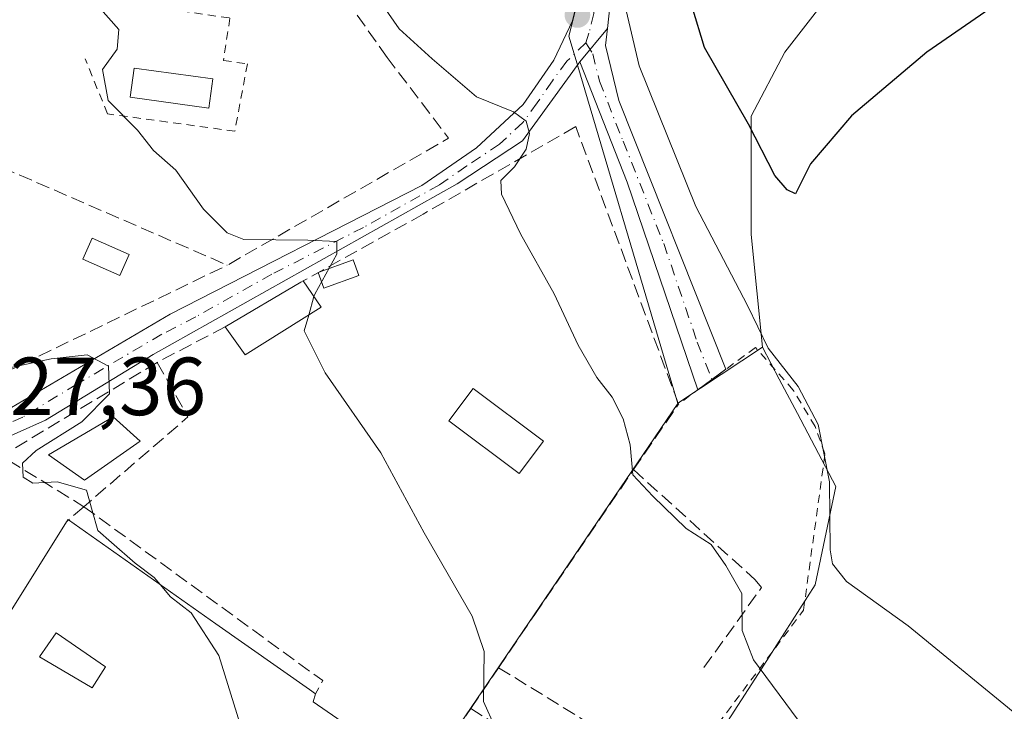
# Model space of a CAD drawing. Units: metres. Extents: x 604107 to 607571, y 4724588 to 4726954.
# Drawn here: x 604294 to 604413, y 4725100 to 4725184 of the extents above; entities that cross this region are included whole.
import ezdxf

# ---------------------------------------------------------------- set-up
doc = ezdxf.new("R2010")
doc.units = ezdxf.units.M
doc.header["$MEASUREMENT"] = 0
for name, pattern in [('DGN Style 2', [1.6480167562047852, 0.988810053722871, -0.6592067024819142]), ('DGN Style 3', [2.307223458686699, 1.648016756204785, -0.6592067024819142]), ('DGN Style 4', [2.6384748266838614, 1.318413404963828, -0.6592067024819142, 0.001648016756204785, -0.6592067024819142])]:
    doc.linetypes.add(name, pattern=pattern)
for name, color, linetype, lineweight in [('Alambrada', 7, 'DGN Style 2', 0), ('Camino Cxs', 7, 'Continuous', 0), ('Camino eje', 30, 'DGN Style 4', 13), ('Cultivos herbáceos CxS', 92, 'Continuous', 0), ('Cultivos leñosos CxS', 92, 'Continuous', 0), ('Curva de nivel maestra', 30, 'Continuous', 30), ('Curva de nivel normal', 30, 'Continuous', 0), ('Edificación Cxs', 1, 'Continuous', 13), ('Edificación ligera Cxs', 1, 'Continuous', 0), ('Estanque Cxs', 5, 'Continuous', 0), ('Muro lineal', 1, 'DGN Style 3', 13), ('Núcleo urbano CxS', 7, 'Continuous', 0), ('Obra de contención lineal', 1, 'DGN Style 3', 13), ('Piscina', 4, 'Continuous', 0), ('Piscina CxS', 4, 'Continuous', 0), ('Punto de cota en terreno', 7, 'Continuous', 0), ('Rótulo de punto de cota en terreno', 7, 'Continuous', 0)]:
    doc.layers.add(name, color=color, linetype=linetype, lineweight=lineweight)
doc.styles.add('Style-Arial', font='txt')

# ---------------------------------------------------------------- blocks, each defined once
blk = doc.blocks.new('5PATER')
at = {"layer": 'Cultivos leñosos CxS', "linetype": 'Continuous', "lineweight": 0}
h = blk.add_hatch(color=51, dxfattribs=at)
edge = h.paths.add_edge_path()
edge.add_ellipse((0, 0), major_axis=(-0.1095731443231308, -0.1110710700762829), ratio=0.9994222409660322, start_angle=0, end_angle=360)
blk = doc.blocks.new('*U25')
at = {"layer": 'Edificación Cxs', "color": 1, "linetype": 'Continuous', "lineweight": 13, "elevation": 437.314400000003, "flags": 128}
blk.add_lwpolyline([(604317.6201, 4725110.340100001), (604328.9801000003, 4725102.340100001), (604329.7301000003, 4725101.8201), (604329.4401000004, 4725100.860099999), (604336.3701, 4725096.0801), (604342.8701, 4725091.610099999), (604345.4101, 4725095.340100001), (604354.5601000005, 4725088.3201), (604350.6001000004, 4725082.8301), (604351.0500999996, 4725082.280099999), (604358.8501000004, 4725076.9001), (604355.0500999996, 4725071.0101), (604359.2100999998, 4725068.780099999), (604352.3501000004, 4725058.7301), (604337.7801000001, 4725069.710100001), (604343.5900999998, 4725078.610099999), (604337.4600999998, 4725083.110099999), (604328.4200999998, 4725071.4901), (604304.2301000003, 4725089.970100001), (604302.8000999996, 4725091.0701), (604301.7600999996, 4725089.360099999), (604285.4200999998, 4725100.2601), (604285.5800999999, 4725100.520099999), (604299.4401000004, 4725122.7501), (604299.6201, 4725123.030099999), (604299.6901000004, 4725122.970100001)], close=True, dxfattribs=at)
at = {"layer": 'Edificación Cxs', "color": 1, "linetype": 'Continuous', "lineweight": 13}
blk.add_3dface([(604296.1901000004, 4725106.340100001, 437.314400000003), (604302.6001000004, 4725102.5801, 437.314400000003), (604304.2100999998, 4725105.110099999, 437.314400000003), (604298.1901000004, 4725109.2501, 437.314400000003)], dxfattribs=at)

msp = doc.modelspace()

# ---------------------------------------------------------------- linework, layer by layer
at = {"layer": 'Alambrada', "color": 7, "linetype": 'DGN Style 2', "lineweight": 0}
for points in [[(604313.3849999999, 4725184.884, 439.5791999999929), (604319.3293000003, 4725184.002900001, 436.6073000000034), (604318.5356000002, 4725178.843499999, 435.9036000000052), (604321.4460000005, 4725178.446599999, 436.2887000000047), (604319.9247000003, 4725170.2445, 436.3178000000044), (604304.4464999996, 4725172.361199999, 435.277700000006), (604301.7345000004, 4725179.0419, 436.1257999999943)], [(604359.2100999998, 4725068.780099999, 434.0627999999998), (604366.3000999996, 4725079.9301, 434.9861999999994), (604373.7401000002, 4725091.630100001, 437.7483000000066), (604389.0500999996, 4725111.9901, 442.8010000000068), (604391.6601, 4725131.0001, 446.0139999999956), (604390.4600999998, 4725134.340100001, 445.2624999999971), (604387.8000999996, 4725138.770099999, 444.409799999994), (604383.2100999998, 4725143.940099999, 444.1171000000032), (604373.8501000004, 4725137.0701, 442.4284999999945)]]:
    msp.add_polyline3d(points, dxfattribs=at)
at = {"layer": 'Camino Cxs', "color": 7, "linetype": 'Continuous', "lineweight": 0, "extrusion": (-0.01397492633275458, -0.1290946810514396, 0.9915337940575809), "elevation": -618000.4565513871, "flags": 128}
msp.add_lwpolyline([(92309.2499047523, 4722541.380151348), (92309.24990475224, 4722516.682212812)], dxfattribs=at)
at = {"layer": 'Camino Cxs', "color": 7, "linetype": 'Continuous', "lineweight": 0, "extrusion": (-0.2883244111782369, -0.3494480829216497, 0.8914903652093538), "elevation": -1825062.373938926, "flags": 128}
msp.add_lwpolyline([(-2541038.630478658, 3592330.306974694), (-2541038.630478658, 3592336.201602179)], dxfattribs=at)
msp.add_lwpolyline([(-2541038.630478658, 3592330.306974694), (-2541038.630478658, 3592336.201602179)], dxfattribs=at)
at = {"layer": 'Camino Cxs', "color": 7, "linetype": 'Continuous', "lineweight": 0, "extrusion": (-0.861095217382607, -0.3072985301762254, 0.4050711541844625), "elevation": -1972274.310998317, "flags": 128}
msp.add_lwpolyline([(-4247110.913823951, 874294.1430171005), (-4247137.613383596, 874295.1546270851), (-4247153.299323035, 874293.9545638621)], dxfattribs=at)
at = {"layer": 'Camino Cxs', "color": 7, "linetype": 'Continuous', "lineweight": 0, "extrusion": (-0.04759263811020834, -0.03493186493921573, 0.9982558317433359), "elevation": -193379.8073966917, "flags": 128}
msp.add_lwpolyline([(-3451597.57862483, 3277394.343564708), (-3451597.57862483, 3277390.078398182)], dxfattribs=at)
at = {"layer": 'Camino Cxs', "color": 7, "linetype": 'Continuous', "lineweight": 0}
for points in [[(604365.2144999999, 4725182.7335, 445.2301000000007), (604361.8701, 4725178.6801, 442.5595999999932), (604354.8800999997, 4725169.090100001, 440.7100000000065), (604346.9301000005, 4725163.8301, 438.7017999999953), (604310.0100999996, 4725143.100099999, 432.9879999999976), (604296.9200999998, 4725135.110099999, 429.9456000000064), (604269.3101000005, 4725122.790100001, 431.3196000000025), (604262.6101000002, 4725118.530099999, 425.2287999999971), (604261.0450999998, 4725116.960100001, 424.3941999999952), (604258.2605, 4725119.200400001, 425.0455999999977), (604256.1404999997, 4725120.906099999, 425.4517000000051), (604291.4001000002, 4725135.850099999, 430.0693000000028), (604312.0601000005, 4725148.0001, 434.2099000000017), (604342.6601, 4725163.640100001, 437.7832000000053), (604349.2901, 4725168.220100001, 439.3657999999996), (604354.9901000002, 4725173.5001, 441.1212999999989), (604358.6901000004, 4725178.870100001, 441.9729999999981), (604360.9501, 4725183.6501, 443.1183000000019), (604362.1201, 4725188.4301, 443.9330000000046), (604362.0000999998, 4725194.380100001, 444.2534000000014), (604360.2200999996, 4725198.9801, 444.8165000000009), (604355.7901, 4725203.8301, 444.7485000000015), (604367.8501000004, 4725207.0801, 448.4370999999956)], [(604361.8701, 4725178.6801, 442.5595999999932), (604365.2144999999, 4725182.7335, 445.2301000000007), (604364.9901000002, 4725180.6601, 444.3730000000069), (604366.6201, 4725173.9901, 443.5509000000021), (604379.6205000002, 4725141.305299999, 442.983699999997), (604376.1880999999, 4725138.7861, 442.7318999999989), (604367.6001000004, 4725164.0701, 443.656799999997)]]:
    msp.add_polyline3d(points, close=True, dxfattribs=at)
for points in [[(604261.7379999999, 4725123.2785, 427.8974000000017), (604291.4001000002, 4725135.850099999, 430.0693000000028), (604312.0601000005, 4725148.0001, 434.2099000000017), (604342.6601, 4725163.640100001, 437.7832000000053), (604349.2901, 4725168.220100001, 439.3657999999996), (604354.9901000002, 4725173.5001, 441.1212999999989), (604358.6901000004, 4725178.870100001, 441.9729999999981), (604360.9501, 4725183.6501, 443.1183000000019), (604362.1201, 4725188.4301, 443.9330000000046), (604362.0000999998, 4725194.380100001, 444.2534000000014), (604360.2200999996, 4725198.9801, 444.8165000000009), (604355.7901, 4725203.8301, 444.7485000000015)], [(604365.2144999999, 4725182.7335, 445.2301000000007), (604364.9901000002, 4725180.6601, 444.3730000000069), (604366.6201, 4725173.9901, 443.5509000000021), (604379.6205000002, 4725141.305400001, 442.983699999997)], [(604361.8701, 4725178.6801, 442.5595999999932), (604354.8800999997, 4725169.090100001, 440.7100000000065), (604346.9301000005, 4725163.8301, 438.7017999999953), (604310.0100999996, 4725143.100099999, 432.9879999999976), (604296.9200999998, 4725135.110099999, 429.9456000000064), (604269.3101000005, 4725122.790100001, 431.3196000000025), (604265.3992, 4725120.303500001, 427.8595999999961)]]:
    msp.add_polyline3d(points, dxfattribs=at)
at = {"layer": 'Camino eje', "color": 30, "linetype": 'DGN Style 4', "lineweight": 13}
for points in [[(604365.6990999999, 4725209.874500001, 447.9530999999988), (604364.9250999996, 4725200.7301, 447.9569000000047), (604363.4951, 4725187.520099999, 445.1496000000043), (604363.5551000005, 4725184.545100001, 444.4385000000038), (604362.9700999996, 4725182.155099999, 443.4082999999956), (604362.6032999996, 4725180.9967, 443.0054999999993)], [(604362.6032999996, 4725180.9967, 443.0054999999993), (604360.2801000001, 4725178.7751, 442.2641000000004), (604358.5324999997, 4725176.377499999, 441.6358999999939), (604356.6825000001, 4725173.692500001, 441.0973999999987), (604354.9351000005, 4725171.295100001, 440.9321999999956), (604352.0850999998, 4725168.655099999, 440.0262999999978), (604348.1101000002, 4725166.0251, 438.9121000000014), (604344.7950999998, 4725163.735099999, 438.2494000000006), (604335.5651000004, 4725158.5525, 436.798299999995), (604324.4234999996, 4725152.858100001, 435.1068999999989), (604315.1935000002, 4725147.6755, 435.1912000000011), (604311.0351, 4725145.550100001, 433.9018999999971), (604300.7050999999, 4725139.475099999, 430.7477999999974), (604294.1601, 4725135.4801, 429.915399999998), (604280.3551000003, 4725129.3201, 433.9524999999995), (604261.3850999996, 4725121.280099999, 426.6610999999976), (604258.2605, 4725119.200300001, 425.0455999999977)], [(604362.6032999996, 4725180.9967, 443.0054999999993), (604363.4301000005, 4725179.670100001, 443.2636999999959), (604364.2451, 4725176.335100001, 443.1333000000013), (604367.1101000002, 4725169.030099999, 443.5700999999972), (604372.0651000004, 4725156.5725, 443.1827999999951), (604376.1350999996, 4725144.590100001, 442.8065999999963), (604377.9338999996, 4725140.067500001, 442.8531999999978)]]:
    msp.add_polyline3d(points, dxfattribs=at)
at = {"layer": 'Cultivos herbáceos CxS', "color": 92, "linetype": 'Continuous', "lineweight": 0}
for points in [[(604378.6513, 4725096.629899999, 438.4585999999982), (604383.9272999996, 4725104.8749, 440.026199999993), (604390.4605, 4725115.086300001, 443.2513999999938), (604392.9833000004, 4725127.058700001, 444.2084000000032), (604388.3176999995, 4725135.910300001, 443.6217000000034), (604386.1035000002, 4725140.107100001, 444.1162999999942), (604384.0543000001, 4725143.991699999, 444.309699999998), (604382.6699000001, 4725157.692700001, 446.8816999999981), (604382.6703000005, 4725172.061699999, 449.8565999999992), (604386.7739000004, 4725179.864900001, 451.6242000000057), (604390.7301000003, 4725184.9801, 452.0114999999933), (604410.4600999998, 4725188.0601, 451.8453000000009), (604413.3300999999, 4725188.520099999, 451.5583000000043), (604418.7965000002, 4725190.538100001, 450.4756999999955)], [(604390.7301000003, 4725184.9801, 452.0114999999933), (604386.7739000004, 4725179.864900001, 451.6242000000057), (604382.6703000005, 4725172.061699999, 449.8565999999992), (604382.6699000001, 4725157.692700001, 446.8816999999981), (604384.0543000001, 4725143.991699999, 444.309699999998)], [(604384.0543000001, 4725143.991699999, 444.309699999998), (604386.1035000002, 4725140.107100001, 444.1162999999942), (604388.3176999995, 4725135.910300001, 443.6217000000034), (604392.9833000004, 4725127.058700001, 444.2084000000032), (604390.4605, 4725115.086300001, 443.2513999999938), (604383.9272999996, 4725104.8749, 440.026199999993), (604378.6513, 4725096.629899999, 438.4585999999982), (604375.1706999998, 4725091.1895, 437.1398999999947), (604373.7191000005, 4725088.9213, 436.2639999999956), (604379.7452999996, 4725081.486300001, 435.8625999999931), (604384.1482999995, 4725077.594500001, 435.8159000000014), (604392.9833000004, 4725069.7851, 435.9087), (604399.3781000003, 4725064.1361, 435.8892000000051), (604396.3706999999, 4725055.313300001, 434.5136000000057), (604399.7581000002, 4725046.9987, 433.8362999999954), (604401.5009000005, 4725042.724500001, 433.4354000000022), (604402.2732999995, 4725040.829700001, 432.882700000002), (604428.3932999996, 4725029.758300001, 432.2939000000042), (604432.3992999997, 4725025.4453, 430.7526000000071)]]:
    msp.add_polyline3d(points, dxfattribs=at)
at = {"layer": 'Curva de nivel maestra', "color": 30, "linetype": 'Continuous', "lineweight": 30, "elevation": 450, "flags": 128}
msp.add_lwpolyline([(604412.9199999999, 4725185.970100001), (604404.0300000003, 4725179.850099999), (604394.8899999997, 4725172.110099999), (604389.9000000004, 4725166.290100001), (604388.0800000001, 4725162.6501), (604387.0599999996, 4725163.120100001), (604385.5599999996, 4725164.860099999), (604382.3600000005, 4725171.100099999), (604377.0300000003, 4725180.420100001), (604375.5199999996, 4725185.370100001)], dxfattribs=at)
at = {"layer": 'Curva de nivel normal', "color": 30, "linetype": 'Continuous', "lineweight": 0, "flags": 128}
for points, elevation in [([(604329.5414000005, 4725150.129799999), (604329.6299999999, 4725150.440099999), (604332.3300000001, 4725155.280099999), (604332.3399999999, 4725156.8301), (604328.7999999998, 4725156.9801), (604321.0099999999, 4725157.0601), (604318.9800000006, 4725157.890100001), (604316.1200000001, 4725160.7501), (604312.75, 4725165.4901), (604310.0199999996, 4725167.920100001), (604308.0899999999, 4725170.380100001), (604304.5199999996, 4725173.9801), (604303.8200000003, 4725177.770099999), (604305.6299999999, 4725180.220100001), (604305.8399999999, 4725182.630100001), (604303.3200000003, 4725185.450099999), (604300.9400000004, 4725188.5701), (604298.2000000002, 4725190.7501), (604294.3399999999, 4725197.8301), (604291.5700000003, 4725199.9001)], 435), ([(604416.3099999996, 4725098.1801), (604401.7800000003, 4725110.090100001), (604394.2800000003, 4725115.4801), (604392.5899999999, 4725117.640100001), (604392.2999999998, 4725119.350099999), (604392.2000000002, 4725127.620100001), (604390.8499999996, 4725134.5701), (604388.4000000004, 4725139.220100001), (604384.7400000002, 4725143.880100001), (604382.2599999999, 4725149.0701), (604375.9500000002, 4725161.090100001), (604369.0700000003, 4725178.1801), (604365.4600000001, 4725193.590100001)], 445.0000000000001), ([(604388.4000000004, 4725098.640100001), (604382.9600000001, 4725105.9801), (604381.5800000001, 4725109.540100001), (604381.5599999996, 4725114.050100001), (604379.5999999996, 4725117.420100001), (604377.8399999999, 4725119.9901), (604374.7800000003, 4725121.940099999), (604370.7300000006, 4725125.880100001), (604368.3200000003, 4725128.470100001), (604367.9699999997, 4725132.120100001), (604367.1200000001, 4725135.270099999), (604365.79, 4725137.9101), (604363.9299999997, 4725140.290100001), (604361.6600000003, 4725144.2401), (604358.7599999999, 4725150.460100001), (604354.6399999997, 4725157.780099999), (604352.3399999999, 4725162.5801), (604352.25, 4725164.270099999), (604353.9000000004, 4725165.9101), (604355.3200000003, 4725168.0701), (604355.75, 4725169.9801), (604355.3399999999, 4725171.4801), (604353.7800000003, 4725172.590100001), (604349.2999999998, 4725174.440099999), (604343.9100000003, 4725179.040100001), (604339.9100000003, 4725182.710100001), (604336.0099999999, 4725188.340100001)], 440), ([(604328.9044000005, 4725147.897700001), (604329.5414000005, 4725150.129799999)], 435), ([(604415.3899999997, 4725050.5601), (604406.0999999996, 4725056.340100001), (604401.7300000006, 4725058.5601), (604397.4100000003, 4725059.850099999), (604391.6799999997, 4725063.4001), (604383.2400000002, 4725070.8301), (604379.1500000004, 4725075.530099999), (604377.9299999997, 4725078.090100001), (604375.8300000001, 4725080.3201), (604366.9199999999, 4725085.4101), (604362.9199999999, 4725090.0801), (604360.2599999999, 4725092.420100001), (604357.3700000001, 4725093.860099999), (604354.2599999999, 4725096.0801), (604351.5599999996, 4725097.720100001), (604350.1399999997, 4725100.9001), (604350.2199999997, 4725106.9801), (604348.7800000003, 4725111.280099999), (604342.9400000004, 4725121.420100001), (604337.6600000003, 4725131.120100001), (604330.9199999999, 4725140.850099999), (604328.3600000005, 4725145.9901), (604328.9044000005, 4725147.897700001)], 435), ([(604310.8521999996, 4725115.1074), (604310.1200000001, 4725115.9801), (604307.7999999998, 4725117.700099999), (604304.9199999999, 4725120.2501), (604303.2800000003, 4725121.690099999), (604302.5899999999, 4725124.140100001), (604301.9100000003, 4725126.600099999), (604298.3099999996, 4725127.600099999), (604295.3799999999, 4725127.440099999), (604294.1799999997, 4725128.1801), (604294.0999999996, 4725129.890100001), (604295.7599999999, 4725131.4101), (604301.3300000001, 4725134.920100001), (604304.7000000002, 4725138.3201), (604304.5499999998, 4725141.670100001), (604301.9900000002, 4725143.040100001), (604297.5999999996, 4725142.5701), (604289.4900000002, 4725140.8301)], 430), ([(604342.4342, 4725079.458500001), (604340.1699999999, 4725081.5801), (604327.0800000001, 4725089.5101), (604322.4199999999, 4725093.4801), (604321.2400000002, 4725095.9101), (604317.9699999997, 4725106.4801), (604314.5999999996, 4725111.6801), (604312.0999999996, 4725113.620100001), (604310.8521999996, 4725115.1074)], 430)]:
    msp.add_lwpolyline(points, dxfattribs=dict(at, elevation=elevation))
at = {"layer": 'Edificación Cxs', "color": 1, "linetype": 'Continuous', "lineweight": 13, "extrusion": (-0.03720173387420207, -0.05966771601941798, 0.9975248341077927), "elevation": -303988.0567505812, "flags": 128}
msp.add_lwpolyline([(-1987136.532863377, 4318635.876395687), (-1987136.532863377, 4318662.138201253)], dxfattribs=at)
at = {"layer": 'Edificación Cxs', "color": 1, "linetype": 'Continuous', "lineweight": 13, "extrusion": (-0.5213634152169508, 0.2288807028004806, 0.8220667936116112), "elevation": 766784.3370061556, "flags": 128}
msp.add_lwpolyline([(-4569475.650415903, -1106298.812978884), (-4569475.979153556, -1106298.749402193), (-4569475.952352722, -1106298.642094573)], dxfattribs=at)
at = {"layer": 'Edificación Cxs', "color": 1, "linetype": 'Continuous', "lineweight": 13, "extrusion": (-0.1285210942094408, 0.09053103290562334, 0.9875659271280318), "elevation": 350531.0193091349, "flags": 128}
msp.add_lwpolyline([(-4210961.109431214, -2199295.324295492), (-4210961.109431214, -2199273.116407762)], dxfattribs=at)
at = {"layer": 'Edificación Cxs', "color": 1, "linetype": 'Continuous', "lineweight": 13, "extrusion": (-0.5762464682886438, -0.8165239232250499, 0.03505268300769493), "elevation": -4206386.283565738, "flags": 128}
msp.add_lwpolyline([(-2230759.229376674, 147970.926788894), (-2230745.335154686, 147971.3255339364), (-2230744.422552755, 147971.5422671263)], dxfattribs=at)
at = {"layer": 'Edificación Cxs', "color": 1, "linetype": 'Continuous', "lineweight": 13}
for points in [[(604304.2100999998, 4725105.110099999, 435.063599999994), (604298.1901000004, 4725109.2501, 435.2369999999937), (604296.1901000004, 4725106.340100001, 435.2263999999996), (604302.6001000004, 4725102.5801, 434.355899999995), (604304.2100999998, 4725105.110099999, 435.063599999994)], [(604304.2100999998, 4725105.110099999, 435.063599999994), (604298.1901000004, 4725109.2501, 435.2369999999937), (604296.1901000004, 4725106.340100001, 435.2263999999996), (604302.6001000004, 4725102.5801, 434.355899999995), (604304.2100999998, 4725105.110099999, 435.063599999994)], [(604329.7301000003, 4725101.8201, 435.483699999997), (604329.4401000004, 4725100.860099999, 436.1622999999963), (604336.3701, 4725096.0801, 437.1934999999939), (604342.8701, 4725091.610099999, 436.8114999999962), (604345.4101, 4725095.340100001, 436.4768999999943)]]:
    msp.add_polyline3d(points, dxfattribs=at)
msp.add_3dface([(604304.2100999998, 4725105.110099999, 435.2369999999937), (604302.6001000004, 4725102.5801, 435.2369999999937), (604296.1901000004, 4725106.340100001, 435.2369999999937), (604298.1901000004, 4725109.2501, 435.2369999999937)], dxfattribs=at)
at = {"layer": 'Edificación ligera Cxs', "color": 1, "linetype": 'Continuous', "lineweight": 0, "elevation": 437.7970999999961, "flags": 128}
msp.add_lwpolyline([(604330.4200999998, 4725148.850099999), (604321.1901000004, 4725143.050100001), (604318.7301000003, 4725146.450099999), (604327.9401000004, 4725151.890100001), (604328.2301000003, 4725152.040100001)], close=True, dxfattribs=at)
at = {"layer": 'Edificación ligera Cxs', "color": 1, "linetype": 'Continuous', "lineweight": 0, "extrusion": (-0.4097134068808305, 0.7598048493765124, 0.5048083944290531), "elevation": 3342812.05879782, "flags": 128}
msp.add_lwpolyline([(-2774597.976374935, -1954334.64433344), (-2774608.664868635, -1954335.470183824), (-2774608.99131692, -1954335.45906282)], dxfattribs=at)
at = {"layer": 'Edificación ligera Cxs', "color": 1, "linetype": 'Continuous', "lineweight": 0, "extrusion": (-0.06229633865053282, 0.09074215545304999, 0.9939240551543527), "elevation": 391556.2112000141, "flags": 128}
msp.add_lwpolyline([(-3172562.444357782, -3531827.554087593), (-3172562.444357783, -3531823.661040938)], dxfattribs=at)
at = {"layer": 'Edificación ligera Cxs', "color": 1, "linetype": 'Continuous', "lineweight": 0, "extrusion": (-0.0442335490682794, 0.3236721753521808, 0.9451347607826153), "elevation": 1503079.836118197, "flags": 128}
msp.add_lwpolyline([(-1238564.253242559, -4347293.031233571), (-1238554.322907835, -4347288.273376834), (-1238552.345933156, -4347292.190045235)], dxfattribs=at)
at = {"layer": 'Edificación ligera Cxs', "color": 1, "linetype": 'Continuous', "lineweight": 0}
msp.add_polyline3d([(604357.4600999998, 4725132.5701, 440.4447999999975), (604354.4901000002, 4725128.620100001, 439.7268999999943), (604345.9401000004, 4725135.030099999, 436.9873999999982), (604348.9101, 4725138.9801, 438.204700000002), (604357.4600999998, 4725132.5701, 440.4447999999975)], dxfattribs=at)
msp.add_3dface([(604357.4600999998, 4725132.5701, 440.4447999999975), (604354.4901000002, 4725128.620100001, 440.4447999999975), (604345.9401000004, 4725135.030099999, 440.4447999999975), (604348.9101, 4725138.9801, 440.4447999999975)], dxfattribs=at)
at = {"layer": 'Estanque Cxs', "color": 5, "linetype": 'Continuous', "lineweight": 0, "extrusion": (-0.2032048871057221, -0.05228123730350386, 0.9777394571573582), "elevation": -369414.297283674, "flags": 128}
msp.add_lwpolyline([(-4425542.091603069, 1723483.84467136), (-4425542.533537748, 1723488.480967276), (-4425540.531235876, 1723488.680659709)], dxfattribs=at)
at = {"layer": 'Estanque Cxs', "color": 5, "linetype": 'Continuous', "lineweight": 0, "extrusion": (-0.2076604296676667, -0.1550083096540679, 0.9658413792587418), "elevation": -857513.2305813791, "flags": 128}
msp.add_lwpolyline([(-3425063.071390475, 3197796.611009896), (-3425064.383389981, 3197792.095199548), (-3425066.309993687, 3197792.695275185)], dxfattribs=at)
at = {"layer": 'Estanque Cxs', "color": 5, "linetype": 'Continuous', "lineweight": 0}
msp.add_polyline3d([(604307.0651000004, 4725155.264900001, 433.1679000000004), (604305.9429000001, 4725152.721200001, 432.4814000000042), (604301.4450000003, 4725154.705499999, 432.2480000000069), (604302.5672000004, 4725157.249299999, 432.7992999999988), (604307.0651000004, 4725155.264900001, 433.1679000000004)], dxfattribs=at)
for points in [[(604307.0651000004, 4725155.264900001, 433.1679000000004), (604305.9429000001, 4725152.721200001, 432.4814000000042), (604301.4450000003, 4725154.705499999, 432.2480000000069), (604302.5672000004, 4725157.249299999, 432.7992999999988)], [(604335.0053000003, 4725152.712900001, 436.0666000000056), (604330.7253000002, 4725151.155300001, 434.8963999999978), (604330.0373000001, 4725153.0459, 435.0519000000059), (604334.3173000002, 4725154.603399999, 436.0246999999945)]]:
    msp.add_3dface(points, dxfattribs=at)
at = {"layer": 'Muro lineal', "color": 1, "linetype": 'DGN Style 3', "lineweight": 13, "extrusion": (-0.6239809748076263, -0.3777871629656185, 0.6840501462440557), "elevation": -2161907.905011947, "flags": 128}
msp.add_lwpolyline([(-3729065.236334157, 2027996.683455288), (-3729076.098146083, 2027995.579175926), (-3729087.581640529, 2027997.469954444)], dxfattribs=at)
at = {"layer": 'Muro lineal', "color": 1, "linetype": 'DGN Style 3', "lineweight": 13, "extrusion": (-0.1336673695991905, -0.01914377246438267, 0.9908413345638469), "elevation": -170803.7854490076, "flags": 128}
msp.add_lwpolyline([(-4591772.424552567, 1256581.05297257), (-4591761.631964559, 1256587.129341907), (-4591750.161610625, 1256558.045712827)], dxfattribs=at)
at = {"layer": 'Muro lineal', "color": 1, "linetype": 'DGN Style 3', "lineweight": 13, "extrusion": (-0.3989162923400963, -0.9042002539484182, 0.1526030552290718), "elevation": -4513491.695924352, "flags": 128}
msp.add_lwpolyline([(-1354431.523085093, 697373.3311304518), (-1354406.444381733, 697374.7125097696), (-1354378.569527932, 697375.7977202286)], dxfattribs=at)
at = {"layer": 'Muro lineal', "color": 1, "linetype": 'DGN Style 3', "lineweight": 13, "extrusion": (-0.06603447439528999, -0.1419194077188434, 0.9876731898275212), "elevation": -710067.0990886614, "flags": 128}
msp.add_lwpolyline([(-1445501.049763384, 4483132.725690277), (-1445485.067207891, 4483132.627945495), (-1445463.025629387, 4483159.93004384)], dxfattribs=at)
at = {"layer": 'Muro lineal', "color": 1, "linetype": 'DGN Style 3', "lineweight": 13, "extrusion": (-0.3149188914671102, -0.1649029831099864, 0.9346834212494379), "elevation": -969094.1240651527, "flags": 128}
msp.add_lwpolyline([(-3905646.259715914, 2549312.488821135), (-3905646.259715914, 2549302.525425768)], dxfattribs=at)
at = {"layer": 'Muro lineal', "color": 1, "linetype": 'DGN Style 3', "lineweight": 13, "extrusion": (-0.2041720904694383, 0.03172870156320581, 0.9784206901790521), "elevation": 26962.92295613341, "flags": 128}
msp.add_lwpolyline([(-4761896.853492382, -125582.0487080979), (-4761882.696325095, -125599.348837566), (-4761878.153317544, -125588.2943907138)], dxfattribs=at)
at = {"layer": 'Muro lineal', "color": 1, "linetype": 'DGN Style 3', "lineweight": 13, "extrusion": (-0.1331099293809022, -0.005301506975479922, 0.991087100473011), "elevation": -105060.9825629124, "flags": 128}
msp.add_lwpolyline([(-4697349.469311067, 784875.5612061423), (-4697342.696122427, 784879.0555452643), (-4697332.297792817, 784865.8738922067)], dxfattribs=at)
at = {"layer": 'Muro lineal', "color": 1, "linetype": 'DGN Style 3', "lineweight": 13, "extrusion": (0.6457077511947416, -0.7610814653206613, 0.06177785357541063), "elevation": -3205975.87039202, "flags": 128}
msp.add_lwpolyline([(3517691.354752499, 198869.8496727889), (3517688.873132706, 198869.5411835511), (3517688.540170651, 198869.4436973451)], dxfattribs=at)
at = {"layer": 'Muro lineal', "color": 1, "linetype": 'DGN Style 3', "lineweight": 13}
msp.add_polyline3d([(604345.4101, 4725095.340100001, 436.4768999999943), (604348.6101000002, 4725100.0601, 438.4165000000066), (604351.9801000003, 4725105.0101, 440.7740999999951), (604356.3901000004, 4725111.4801, 441.4208999999974), (604368.3901000004, 4725129.090100001, 441.7023999999947), (604373.8501000004, 4725137.0701, 442.4284999999945), (604361.3601000002, 4725170.800100001, 442.8809000000037), (604342.8201000001, 4725160.1601, 438.172000000006), (604328.2301000003, 4725152.040100001, 435.8142999999982)], dxfattribs=at)
at = {"layer": 'Núcleo urbano CxS', "color": 7, "linetype": 'Continuous', "lineweight": 0, "extrusion": (0.549354811411387, -0.8352525544874462, 0.02371626870642264), "elevation": -3614656.763850173, "flags": 128}
msp.add_lwpolyline([(3101466.261910604, 86194.72480537032), (3101454.226293271, 86192.0845627486), (3101453.889484114, 86192.0078411691)], dxfattribs=at)
at = {"layer": 'Núcleo urbano CxS', "color": 7, "linetype": 'Continuous', "lineweight": 0, "extrusion": (-0.09671853064880043, -0.1423077697811808, 0.9850857954965362), "elevation": -730442.862015162, "flags": 128}
msp.add_lwpolyline([(-2156183.278901401, 4184437.322314285), (-2156183.2789014, 4184349.080663315)], dxfattribs=at)
msp.add_lwpolyline([(-2156183.278901401, 4184437.322314285), (-2156183.2789014, 4184349.080663315)], dxfattribs=at)
at = {"layer": 'Núcleo urbano CxS', "color": 7, "linetype": 'Continuous', "lineweight": 0}
for points in [[(604373.7527000001, 4725137.1391, 441.5935000000027), (604372.3487, 4725141.8773, 442.0029000000068), (604361.2792999997, 4725179.2327, 442.2070999999996), (604360.5181, 4725181.801700001, 442.2877000000008), (604364.8230999997, 4725198.947699999, 445.5406999999978), (604365.1671000002, 4725204.551100001, 446.2648999999947), (604364.2827000003, 4725207.164100001, 446.2759999999981), (604363.1151000002, 4725206.4187, 445.9850000000006), (604319.5334999999, 4725202.011700001, 438.6407000000036), (604298.6645000001, 4725204.4485, 436.5038000000059), (604289.7555000001, 4725205.415100001, 436.5332000000053), (604285.2909000004, 4725206.062700001, 436.2024999999995), (604285.2128999997, 4725206.0747, 436.1971999999951), (604274.1458999999, 4725207.6885, 435.2200000000012), (604259.2319, 4725210.113500001, 433.6934999999939), (604251.8799000002, 4725208.868100001, 432.8782000000065), (604235.0619000001, 4725206.0175, 431.1815999999963), (604231.7889, 4725203.260500001, 430.7378000000026), (604223.0028999997, 4725187.306500001, 429.094299999997)], [(604373.7527000001, 4725137.1391, 441.5935000000027), (604372.3487, 4725141.8773, 442.0029000000068), (604361.2792999997, 4725179.2327, 442.2070999999996), (604360.5181, 4725181.801700001, 442.2877000000008), (604364.8230999997, 4725198.947699999, 445.5406999999978), (604365.1671000002, 4725204.551100001, 446.2648999999947), (604364.2827000003, 4725207.164100001, 446.2759999999981), (604363.1151000002, 4725206.4187, 445.9850000000006), (604319.5334999999, 4725202.011700001, 438.6407000000036), (604298.6645000001, 4725204.4485, 436.5038000000059), (604289.7555000001, 4725205.415100001, 436.5332000000053), (604285.2909000004, 4725206.062700001, 436.2024999999995), (604285.2128999997, 4725206.0747, 436.1971999999951), (604274.1458999999, 4725207.6885, 435.2200000000012), (604259.2319, 4725210.113500001, 433.6934999999939), (604251.8799000002, 4725208.868100001, 432.8782000000065), (604235.0619000001, 4725206.0175, 431.1815999999963), (604231.7889, 4725203.260500001, 430.7378000000026), (604223.0028999997, 4725187.306500001, 429.094299999997)], [(604289.7555000001, 4725205.415100001, 436.5332000000053), (604298.6645000001, 4725204.4485, 436.5038000000059), (604319.5334999999, 4725202.011700001, 438.6407000000036), (604363.1151000002, 4725206.4187, 445.9850000000006), (604364.2827000003, 4725207.164100001, 446.2759999999981), (604365.1671000002, 4725204.551100001, 446.2648999999947), (604364.8230999997, 4725198.947699999, 445.5406999999978), (604360.5181, 4725181.801700001, 442.2877000000008), (604361.2792999997, 4725179.2327, 442.2070999999996), (604372.3487, 4725141.8773, 442.0029000000068), (604373.7527000001, 4725137.1391, 441.5935000000027), (604324.8910999997, 4725065.246099999, 426.4103000000032)], [(604390.7301000003, 4725184.9801, 452.0114999999933), (604386.7739000004, 4725179.864900001, 451.6242000000057), (604382.6703000005, 4725172.061699999, 449.8565999999992), (604382.6699000001, 4725157.692700001, 446.8816999999981), (604384.0543000001, 4725143.991699999, 444.309699999998), (604374.0330999997, 4725137.3257, 441.6701999999932), (604373.7527000001, 4725137.1391, 441.5935000000027), (604372.3487, 4725141.8773, 442.0029000000068), (604361.2792999997, 4725179.2327, 442.2070999999996), (604360.5181, 4725181.801700001, 442.2877000000008), (604364.8230999997, 4725198.947699999, 445.5406999999978)], [(604390.7301000003, 4725184.9801, 452.0114999999933), (604386.7739000004, 4725179.864900001, 451.6242000000057), (604382.6703000005, 4725172.061699999, 449.8565999999992), (604382.6699000001, 4725157.692700001, 446.8816999999981), (604384.0543000001, 4725143.991699999, 444.309699999998)], [(604324.8910999997, 4725065.246099999, 426.4103000000032), (604373.7527000001, 4725137.1391, 441.5935000000027), (604374.0330999997, 4725137.3257, 441.6701999999932), (604384.0543000001, 4725143.991699999, 444.309699999998), (604386.1035000002, 4725140.107100001, 444.1162999999942), (604388.3176999995, 4725135.910300001, 443.6217000000034), (604392.9833000004, 4725127.058700001, 444.2084000000032), (604390.4605, 4725115.086300001, 443.2513999999938), (604383.9272999996, 4725104.8749, 440.026199999993), (604378.6513, 4725096.629899999, 438.4585999999982)], [(604384.0543000001, 4725143.991699999, 444.309699999998), (604386.1035000002, 4725140.107100001, 444.1162999999942), (604388.3176999995, 4725135.910300001, 443.6217000000034), (604392.9833000004, 4725127.058700001, 444.2084000000032), (604390.4605, 4725115.086300001, 443.2513999999938), (604383.9272999996, 4725104.8749, 440.026199999993), (604378.6513, 4725096.629899999, 438.4585999999982), (604375.1706999998, 4725091.1895, 437.1398999999947), (604373.7191000005, 4725088.9213, 436.2639999999956), (604379.7452999996, 4725081.486300001, 435.8625999999931), (604384.1482999995, 4725077.594500001, 435.8159000000014), (604392.9833000004, 4725069.7851, 435.9087), (604399.3781000003, 4725064.1361, 435.8892000000051), (604396.3706999999, 4725055.313300001, 434.5136000000057), (604399.7581000002, 4725046.9987, 433.8362999999954), (604401.5009000005, 4725042.724500001, 433.4354000000022), (604402.2732999995, 4725040.829700001, 432.882700000002), (604428.3932999996, 4725029.758300001, 432.2939000000042), (604432.3992999997, 4725025.4453, 430.7526000000071)]]:
    msp.add_polyline3d(points, dxfattribs=at)
at = {"layer": 'Obra de contención lineal', "color": 1, "linetype": 'DGN Style 3', "lineweight": 13, "extrusion": (0.008040179764403386, -0.007285054773478265, 0.9999411400109027), "elevation": -29121.9173314054, "flags": 128}
msp.add_lwpolyline([(604345.302743153, 4725042.320778253), (604360.1040071037, 4725028.91042239)], dxfattribs=at)
at = {"layer": 'Obra de contención lineal', "color": 1, "linetype": 'DGN Style 3', "lineweight": 13, "extrusion": (0.1883222676477645, 0.3837104627400437, 0.9040470144255913), "elevation": 1927273.448802603, "flags": 128}
msp.add_lwpolyline([(1539350.717926722, -4075291.325378374), (1539315.330002267, -4075284.476352235), (1539315.406232066, -4075282.438840069)], dxfattribs=at)
at = {"layer": 'Obra de contención lineal', "color": 1, "linetype": 'DGN Style 3', "lineweight": 13, "extrusion": (-0.1533596618100681, -0.1272209959952995, 0.9799467497305482), "elevation": -693389.2921759877, "flags": 128}
msp.add_lwpolyline([(-3250794.835107097, 3412263.421139793), (-3250793.64179492, 3412263.418630503), (-3250790.604387135, 3412251.539651467)], dxfattribs=at)
at = {"layer": 'Obra de contención lineal', "color": 1, "linetype": 'DGN Style 3', "lineweight": 13, "extrusion": (0.1002024540848614, -0.06161345751444397, 0.9930575260519842), "elevation": -230134.7912167235, "flags": 128}
msp.add_lwpolyline([(4341618.365861744, 1946598.779843539), (4341618.365861744, 1946573.056751469)], dxfattribs=at)
at = {"layer": 'Obra de contención lineal', "color": 1, "linetype": 'DGN Style 3', "lineweight": 13, "extrusion": (0.1800282544521511, -0.009408825333542495, 0.9836164402879582), "elevation": 64773.41788498816, "flags": 128}
msp.add_lwpolyline([(4750202.171209964, -350986.8226351277), (4750193.781589447, -351001.8569756069), (4750182.991918833, -351005.8508969977)], dxfattribs=at)
at = {"layer": 'Piscina', "color": 4, "linetype": 'Continuous', "lineweight": 0}
msp.add_polyline3d([(604317.2489, 4725176.607899999, 435.226800000004), (604316.7585000005, 4725173.0571, 435.2706000000035), (604307.1804999998, 4725174.380000001, 434.9679000000033), (604307.6710000001, 4725177.9308, 434.9706000000006), (604317.2489, 4725176.607899999, 435.226800000004)], dxfattribs=at)
at = {"layer": 'Piscina CxS', "color": 4, "linetype": 'Continuous', "lineweight": 0}
msp.add_polyline3d([(604308.4301000005, 4725132.550100001, 429.8763000000035), (604301.6501000002, 4725127.8301, 429.5378999999957), (604297.2701000003, 4725130.890100001, 429.4649999999965), (604305.1401000004, 4725135.530099999, 429.9109000000026), (604308.4301000005, 4725132.550100001, 429.8763000000035)], dxfattribs=at)
for points in [[(604317.2489, 4725176.607899999, 435.226800000004), (604316.7585000005, 4725173.0571, 435.2706000000035), (604307.1804999998, 4725174.380000001, 434.9679000000033), (604307.6710000001, 4725177.9308, 434.9706000000006)], [(604308.4301000005, 4725132.550100001, 429.8763000000035), (604301.6501000002, 4725127.8301, 429.5378999999957), (604297.2701000003, 4725130.890100001, 429.4649999999965), (604305.1401000004, 4725135.530099999, 429.9109000000026)]]:
    msp.add_3dface(points, dxfattribs=at)

# ---------------------------------------------------------------- block references
at = {"layer": 'Edificación Cxs', "color": 1, "linetype": 'Continuous', "lineweight": 13}
msp.add_blockref('*U25', (0, 0), dxfattribs=at)
at = {"layer": 'Punto de cota en terreno', "color": 7, "linetype": 'Continuous', "lineweight": 0, "xscale": 10, "yscale": 10, "zscale": 10}
msp.add_blockref('5PATER', (604361.5700000003, 4725184.380000001, 442.6000000000058), dxfattribs=at)

# ---------------------------------------------------------------- texts
at = {"layer": 'Rótulo de punto de cota en terreno', "color": 7, "linetype": 'Continuous', "lineweight": 0, "style": 'Style-Arial'}
msp.add_text('427,36', height=7.000000000000002, dxfattribs=at).set_placement((604287.2878000002, 4725135.717800001))

doc.saveas('drawing.dxf')
